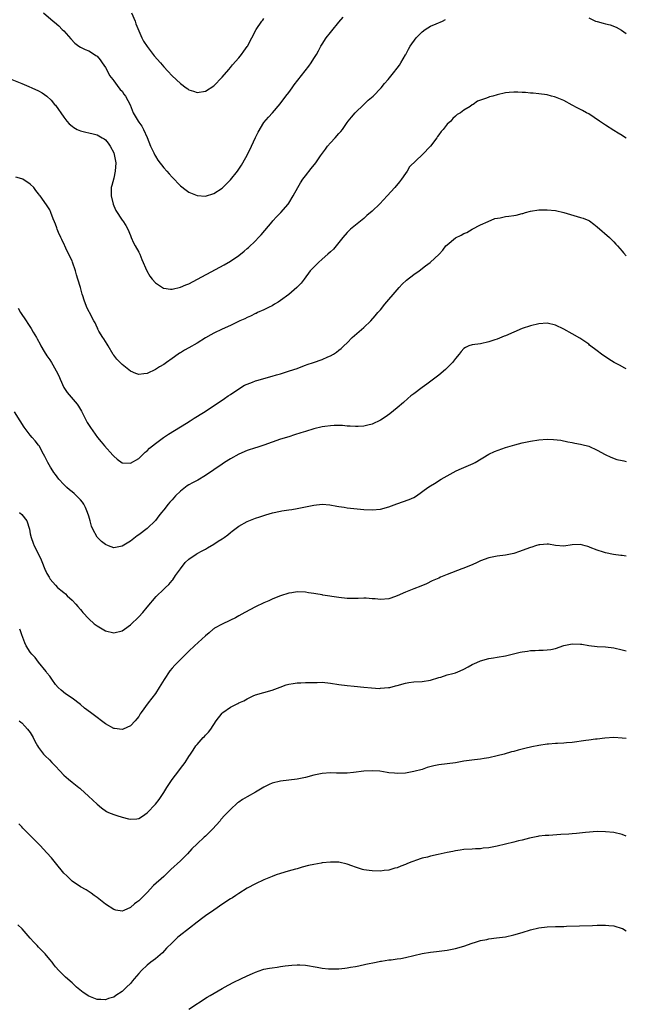
# Model space of a CAD drawing. Units: inches. Extents: x 2580000 to 2583000, y 1545000 to 1548000.
# Drawn here: x 2582854 to 2583000, y 1547541 to 1547777 of the extents above; entities that cross this region are included whole.
import ezdxf

# ---------------------------------------------------------------- set-up
doc = ezdxf.new("R2010")
doc.units = ezdxf.units.IN
doc.header["$MEASUREMENT"] = 0
doc.layers.add('LD25801545_10ft', color=92, linetype='Continuous')

msp = doc.modelspace()

# ---------------------------------------------------------------- linework, layer by layer
at = {"layer": 'LD25801545_10ft'}
for points, elevation in [([(2582860.17, 1547779), (2582862.46, 1547777), (2582862.77, 1547776.77), (2582863.83, 1547775.83), (2582864.61, 1547775), (2582865, 1547774.63), (2582866.71, 1547772.71), (2582867.71, 1547771.71), (2582868.63, 1547771), (2582869, 1547770.77), (2582870.17, 1547770.17), (2582871, 1547769.85), (2582872.37, 1547769), (2582872.75, 1547768.75), (2582873, 1547768.55), (2582873.72, 1547767.72), (2582874.24, 1547767), (2582875, 1547765.86), (2582875.54, 1547765), (2582875.97, 1547763.97), (2582876.77, 1547763), (2582877, 1547762.63), (2582878.25, 1547761), (2582878.54, 1547760.54), (2582879, 1547760.14), (2582879.46, 1547759.46), (2582879.86, 1547759), (2582880.92, 1547756.92), (2582881.65, 1547755), (2582882.84, 1547753), (2582883, 1547752.76), (2582883.76, 1547751.76), (2582884.17, 1547751), (2582885.02, 1547749.02), (2582885.86, 1547747), (2582886.61, 1547745.39), (2582886.84, 1547744.84), (2582887, 1547744.58), (2582887.63, 1547743.63), (2582889, 1547741.79), (2582889.73, 1547741), (2582890.31, 1547740.31), (2582891, 1547739.53), (2582893, 1547737.44), (2582894.37, 1547736.37), (2582895, 1547735.93), (2582897, 1547735.1), (2582899, 1547734.97), (2582901, 1547735.56), (2582903, 1547736.87), (2582904.08, 1547737.92), (2582905, 1547738.86), (2582906.69, 1547741), (2582907, 1547741.42), (2582907.63, 1547742.37), (2582908, 1547743), (2582909.12, 1547745), (2582910.08, 1547747), (2582911, 1547749.03), (2582911.67, 1547750.33), (2582913, 1547752.62), (2582914.11, 1547753.89), (2582915.13, 1547755), (2582916.91, 1547757.09), (2582918.29, 1547759), (2582919, 1547759.86), (2582919.82, 1547761), (2582920.34, 1547761.66), (2582922.95, 1547765.05), (2582923.81, 1547766.19), (2582924.37, 1547767), (2582925, 1547767.98), (2582925.63, 1547769), (2582926.13, 1547769.87), (2582926.71, 1547771), (2582927, 1547771.48), (2582928.02, 1547773), (2582929, 1547774.26), (2582929.35, 1547774.65), (2582931, 1547776.76), (2582932.03, 1547777.97)], 7190), ([(2582881.24, 1547779), (2582882.15, 1547777), (2582882.34, 1547776.34), (2582883.77, 1547773), (2582884.16, 1547772.16), (2582885, 1547770.88), (2582886.69, 1547768.69), (2582888.21, 1547767), (2582889, 1547766.04), (2582889.97, 1547765), (2582891, 1547763.82), (2582893, 1547762), (2582894.4, 1547761), (2582894.76, 1547760.76), (2582895, 1547760.53), (2582896.17, 1547760.17), (2582897, 1547759.82), (2582899, 1547760.17), (2582901, 1547761.47), (2582903, 1547763.51), (2582904.6, 1547765.4), (2582905, 1547765.85), (2582905.52, 1547766.48), (2582907, 1547768.21), (2582907.65, 1547769), (2582908.21, 1547769.79), (2582909, 1547770.87), (2582909.09, 1547771), (2582910.16, 1547773), (2582911.2, 1547775), (2582912.52, 1547777), (2582912.75, 1547777.25), (2582913, 1547777.59)], 7180), ([(2582991, 1547777.75), (2582992.64, 1547777), (2582993, 1547776.86), (2582994.48, 1547776.48), (2582995, 1547776.32), (2582996.1, 1547776.1), (2582997.57, 1547775.57), (2582998.85, 1547774.85), (2582999.99, 1547773.99), (2583000, 1547773.99)], 7200), ([(2582852.53, 1547763), (2582855, 1547762.04), (2582856.68, 1547761.32), (2582857.35, 1547761), (2582859, 1547760.28), (2582859.81, 1547759.81), (2582861, 1547759), (2582861.99, 1547757.99), (2582862.82, 1547757), (2582863, 1547756.77), (2582865, 1547753.92), (2582865.76, 1547753), (2582866.34, 1547752.34), (2582867, 1547751.74), (2582867.42, 1547751.42), (2582868.24, 1547751), (2582869, 1547750.66), (2582870.29, 1547750.29), (2582871, 1547750.19), (2582872.05, 1547749.95), (2582873, 1547749.67), (2582874.26, 1547749), (2582874.71, 1547748.71), (2582875, 1547748.48), (2582875.68, 1547747.68), (2582876.16, 1547747), (2582877, 1547745.34), (2582877.13, 1547745), (2582877.49, 1547743), (2582877.39, 1547741), (2582877, 1547739.25), (2582876.52, 1547737.48), (2582876.41, 1547737), (2582876.37, 1547735), (2582876.86, 1547733), (2582877, 1547732.66), (2582877.5, 1547731.5), (2582879, 1547729.2), (2582879.17, 1547729), (2582879.9, 1547727.9), (2582880.42, 1547727), (2582881, 1547725.55), (2582881.19, 1547725), (2582881.74, 1547723.74), (2582882.18, 1547723), (2582883, 1547721.51), (2582883.26, 1547721), (2582883.75, 1547719.75), (2582884.99, 1547717), (2582885.71, 1547715.71), (2582886.24, 1547715), (2582887, 1547714.13), (2582888.68, 1547713), (2582888.88, 1547712.88), (2582889, 1547712.84), (2582890.62, 1547712.62), (2582891, 1547712.63), (2582893, 1547713.07), (2582894.32, 1547713.68), (2582895, 1547713.94), (2582903.53, 1547718.47), (2582905, 1547719.36), (2582907, 1547720.72), (2582908.28, 1547721.72), (2582909, 1547722.37), (2582909.34, 1547722.66), (2582911, 1547724.24), (2582911.75, 1547725), (2582912.35, 1547725.65), (2582913.29, 1547726.71), (2582915, 1547728.79), (2582915.2, 1547729), (2582916.03, 1547729.97), (2582917.09, 1547731), (2582918.83, 1547733), (2582919, 1547733.24), (2582920.08, 1547735), (2582921.16, 1547737), (2582921.83, 1547738.17), (2582922.37, 1547739), (2582923, 1547739.86), (2582924.42, 1547741.58), (2582925.5, 1547743), (2582926.62, 1547744.62), (2582927.79, 1547746.21), (2582928.34, 1547747), (2582929, 1547747.79), (2582930.12, 1547749), (2582931, 1547749.98), (2582931.52, 1547750.48), (2582931.92, 1547751), (2582933, 1547752.61), (2582933.29, 1547753), (2582934.04, 1547753.96), (2582934.93, 1547755), (2582937.05, 1547757), (2582938.03, 1547757.97), (2582939.25, 1547759), (2582941.2, 1547761), (2582941.95, 1547762.05), (2582942.84, 1547763), (2582944.44, 1547765), (2582944.7, 1547765.3), (2582945, 1547765.66), (2582945.56, 1547766.44), (2582945.87, 1547767), (2582947, 1547768.86), (2582947.07, 1547769), (2582947.78, 1547770.22), (2582948.15, 1547771), (2582949.55, 1547773), (2582951, 1547774.44), (2582951.77, 1547775), (2582953, 1547775.75), (2582954.35, 1547776.35), (2582955.89, 1547777), (2582956.64, 1547777.36)], 7200), ([(2583000, 1547748.89), (2582999.3, 1547749.3), (2582999, 1547749.51), (2582998.06, 1547750.06), (2582997, 1547750.71), (2582995, 1547752.02), (2582993.61, 1547753), (2582991, 1547754.7), (2582990.48, 1547755), (2582989.51, 1547755.51), (2582989, 1547755.8), (2582988.18, 1547756.18), (2582987, 1547756.84), (2582985, 1547757.91), (2582983, 1547758.76), (2582982.79, 1547758.79), (2582982.05, 1547759), (2582981, 1547759.27), (2582979, 1547759.55), (2582977.69, 1547759.69), (2582977, 1547759.73), (2582975.84, 1547759.84), (2582975, 1547759.87), (2582973.95, 1547759.95), (2582973, 1547759.95), (2582971.88, 1547759.88), (2582971, 1547759.78), (2582969, 1547759.31), (2582967.98, 1547759), (2582967.21, 1547758.79), (2582967, 1547758.72), (2582966.47, 1547758.47), (2582965, 1547757.97), (2582964.26, 1547757.74), (2582963.22, 1547757), (2582963, 1547756.86), (2582962.52, 1547756.52), (2582961, 1547755.58), (2582960.21, 1547755), (2582959.43, 1547754.57), (2582959, 1547754.16), (2582958.38, 1547753.62), (2582957.88, 1547753), (2582957, 1547752.21), (2582956.06, 1547751), (2582955.55, 1547750.45), (2582955, 1547749.68), (2582954.71, 1547749.29), (2582954.51, 1547749), (2582953, 1547746.97), (2582951.08, 1547745), (2582948.02, 1547741.98), (2582947.45, 1547741), (2582947, 1547740.38), (2582946.08, 1547739), (2582945.59, 1547738.41), (2582944.48, 1547737), (2582942.63, 1547735), (2582940.86, 1547733.14), (2582939, 1547731.37), (2582937.71, 1547730.29), (2582937, 1547729.63), (2582933.79, 1547727), (2582933, 1547726.23), (2582931.96, 1547725), (2582930.37, 1547723), (2582929.73, 1547722.27), (2582929, 1547721.58), (2582928.42, 1547721), (2582927, 1547719.8), (2582926.11, 1547719), (2582925, 1547717.9), (2582924.56, 1547717.44), (2582924.18, 1547717), (2582922.7, 1547715), (2582921.96, 1547714.04), (2582920.94, 1547713), (2582919, 1547711.37), (2582917, 1547709.88), (2582916.47, 1547709.53), (2582915.56, 1547709), (2582915, 1547708.64), (2582914.31, 1547708.31), (2582913, 1547707.63), (2582911.51, 1547707), (2582911.18, 1547706.82), (2582911, 1547706.76), (2582909.84, 1547706.16), (2582909, 1547705.82), (2582908.46, 1547705.54), (2582907.23, 1547705), (2582905, 1547703.93), (2582903, 1547703.03), (2582901, 1547702.05), (2582900.32, 1547701.68), (2582899, 1547700.93), (2582897, 1547699.65), (2582895, 1547698.51), (2582893.99, 1547698.01), (2582893, 1547697.37), (2582892.77, 1547697.23), (2582892.47, 1547697), (2582891, 1547695.96), (2582889.7, 1547695), (2582889, 1547694.52), (2582888.03, 1547693.97), (2582887, 1547693.33), (2582885, 1547692.4), (2582884.27, 1547692.27), (2582883, 1547692.14), (2582882.34, 1547692.34), (2582881, 1547692.94), (2582879, 1547694.53), (2582878.76, 1547694.76), (2582878.56, 1547695), (2582877.79, 1547695.79), (2582877, 1547696.75), (2582876.9, 1547696.9), (2582875.65, 1547699), (2582875.44, 1547699.44), (2582875, 1547700.04), (2582874.67, 1547700.67), (2582874.38, 1547701), (2582873.43, 1547702.57), (2582873.21, 1547703), (2582873.16, 1547703.16), (2582873, 1547703.46), (2582872.55, 1547704.55), (2582872.27, 1547705), (2582871.21, 1547707), (2582871.13, 1547707.13), (2582870.5, 1547708.5), (2582869.95, 1547709.95), (2582869.63, 1547711), (2582869.46, 1547711.46), (2582869.03, 1547713), (2582868.43, 1547715), (2582868.08, 1547716.08), (2582867.83, 1547717), (2582867.11, 1547719.11), (2582867, 1547719.39), (2582866.5, 1547720.5), (2582865.5, 1547722.5), (2582865.27, 1547723), (2582865.19, 1547723.19), (2582864.55, 1547724.55), (2582864.3, 1547725), (2582863.76, 1547726.24), (2582863.45, 1547727), (2582863.34, 1547727.34), (2582863, 1547728.24), (2582862.81, 1547728.81), (2582862.48, 1547729.52), (2582861.92, 1547731), (2582861.64, 1547731.64), (2582860.88, 1547732.88), (2582859.39, 1547735), (2582859.22, 1547735.22), (2582859, 1547735.53), (2582858.35, 1547736.35), (2582857.87, 1547737), (2582857, 1547737.84), (2582855.21, 1547739), (2582855, 1547739.11), (2582853.5, 1547739.5)], 7210), ([(2582854.05, 1547708.05), (2582854.65, 1547707), (2582855.98, 1547705), (2582856.42, 1547704.42), (2582857.21, 1547703.21), (2582857.7, 1547702.3), (2582858.45, 1547701), (2582858.67, 1547700.67), (2582859.38, 1547699.38), (2582859.56, 1547699), (2582860.36, 1547697.64), (2582861, 1547696.58), (2582861.64, 1547695.64), (2582862.04, 1547695), (2582862.43, 1547694.43), (2582863.21, 1547693), (2582863.8, 1547691.81), (2582864.13, 1547691), (2582865.06, 1547689), (2582865.83, 1547687.83), (2582868.24, 1547685), (2582868.56, 1547684.56), (2582869.3, 1547683.3), (2582869.46, 1547683), (2582869.94, 1547682.06), (2582870.64, 1547680.64), (2582871.4, 1547679.4), (2582873.15, 1547677), (2582874, 1547676), (2582874.79, 1547675), (2582876.79, 1547672.79), (2582877, 1547672.53), (2582877.82, 1547671.82), (2582879, 1547670.94), (2582881, 1547670.83), (2582883, 1547671.97), (2582884.52, 1547673.48), (2582885, 1547673.84), (2582885.59, 1547674.41), (2582886.32, 1547675), (2582887, 1547675.57), (2582888.99, 1547677.01), (2582890.17, 1547677.83), (2582894.46, 1547680.46), (2582895.33, 1547681), (2582896.34, 1547681.66), (2582898.52, 1547683), (2582901.56, 1547685), (2582903.59, 1547686.41), (2582904.49, 1547687), (2582905, 1547687.36), (2582907, 1547688.71), (2582908.42, 1547689.58), (2582909, 1547689.82), (2582910.27, 1547690.27), (2582911, 1547690.58), (2582911.31, 1547690.68), (2582915, 1547691.72), (2582916.06, 1547692.06), (2582917, 1547692.33), (2582919.22, 1547693), (2582921, 1547693.6), (2582922, 1547694), (2582923, 1547694.35), (2582923.46, 1547694.54), (2582924.91, 1547695), (2582927, 1547695.74), (2582928.36, 1547696.36), (2582929, 1547696.62), (2582929.71, 1547697), (2582930.5, 1547697.5), (2582931, 1547697.94), (2582931.59, 1547698.41), (2582932.19, 1547699), (2582933, 1547699.75), (2582934.23, 1547701), (2582937, 1547703.44), (2582938.67, 1547705), (2582939.78, 1547706.22), (2582940.42, 1547707), (2582941, 1547707.66), (2582942.07, 1547709), (2582945, 1547712.48), (2582945.48, 1547713), (2582946.2, 1547713.8), (2582947.25, 1547714.75), (2582949, 1547716.12), (2582950.29, 1547717), (2582951.8, 1547718.2), (2582952.94, 1547719), (2582955.1, 1547721), (2582955.99, 1547722.01), (2582956.71, 1547723), (2582957, 1547723.3), (2582959, 1547724.98), (2582960.4, 1547725.6), (2582961, 1547725.98), (2582961.73, 1547726.27), (2582963, 1547727.01), (2582965, 1547728.09), (2582966.89, 1547728.89), (2582968.42, 1547729.58), (2582969.76, 1547729.76), (2582971, 1547730.07), (2582971.83, 1547730.17), (2582973, 1547730.35), (2582973.61, 1547730.39), (2582975, 1547730.76), (2582975.21, 1547730.79), (2582975.83, 1547731), (2582977, 1547731.33), (2582979, 1547731.66), (2582981, 1547731.71), (2582983, 1547731.48), (2582985, 1547731), (2582989, 1547729.87), (2582989.64, 1547729.64), (2582991, 1547729.09), (2582991.15, 1547729), (2582992.23, 1547728.23), (2582993, 1547727.62), (2582995.96, 1547725), (2582997, 1547724.03), (2582997.47, 1547723.47), (2582997.93, 1547723), (2582999, 1547721.73), (2582999.32, 1547721.32), (2583000, 1547720.64)], 7220), ([(2583000, 1547693.52), (2582999.68, 1547693.68), (2582998.37, 1547694.37), (2582997.13, 1547695), (2582995.85, 1547695.85), (2582995, 1547696.36), (2582994.63, 1547696.63), (2582994.08, 1547697), (2582993, 1547697.81), (2582991.21, 1547699.21), (2582991, 1547699.38), (2582990.08, 1547700.08), (2582988.87, 1547700.87), (2582987, 1547701.92), (2582985, 1547702.99), (2582983, 1547703.97), (2582981, 1547704.43), (2582979, 1547704.31), (2582977, 1547703.86), (2582975, 1547703.2), (2582971, 1547701.45), (2582970.67, 1547701.33), (2582969, 1547700.65), (2582968.45, 1547700.45), (2582967, 1547699.97), (2582965, 1547699.51), (2582963, 1547699.25), (2582962.25, 1547699), (2582961.39, 1547698.61), (2582961, 1547698.41), (2582960.34, 1547697.66), (2582959.87, 1547697), (2582959, 1547695.99), (2582958.31, 1547695), (2582956.64, 1547693.36), (2582955, 1547691.97), (2582952.16, 1547689.84), (2582951, 1547689.01), (2582949, 1547687.52), (2582948.34, 1547687), (2582947.61, 1547686.39), (2582946.55, 1547685.45), (2582945, 1547684.12), (2582943.29, 1547682.71), (2582942.13, 1547681.87), (2582941, 1547681.16), (2582939, 1547680.22), (2582937.97, 1547679.97), (2582937, 1547679.71), (2582935.67, 1547679.67), (2582935, 1547679.61), (2582933.75, 1547679.75), (2582933, 1547679.75), (2582931.88, 1547679.88), (2582929.87, 1547679.87), (2582929, 1547679.84), (2582927.64, 1547679.64), (2582927, 1547679.56), (2582925, 1547679.08), (2582923, 1547678.48), (2582921.9, 1547678.1), (2582920.39, 1547677.61), (2582919, 1547677.18), (2582917, 1547676.59), (2582915, 1547675.91), (2582913, 1547675.17), (2582911.36, 1547674.64), (2582911, 1547674.54), (2582909, 1547673.89), (2582907, 1547673.03), (2582905, 1547671.92), (2582903.58, 1547671), (2582903, 1547670.62), (2582899, 1547667.87), (2582897.21, 1547666.79), (2582897, 1547666.71), (2582895.9, 1547666.1), (2582895, 1547665.65), (2582894.6, 1547665.4), (2582893, 1547664.16), (2582891.82, 1547663), (2582891, 1547662.08), (2582890.48, 1547661.52), (2582890.05, 1547661), (2582889, 1547659.62), (2582888.48, 1547659), (2582887.84, 1547658.16), (2582887, 1547657.08), (2582885, 1547655.18), (2582883, 1547653.64), (2582882.62, 1547653.38), (2582881, 1547652.13), (2582879, 1547650.9), (2582877.4, 1547650.6), (2582877, 1547650.54), (2582875.73, 1547651), (2582875, 1547651.28), (2582874.07, 1547652.07), (2582873.08, 1547653), (2582873, 1547653.1), (2582871.99, 1547655), (2582871.68, 1547655.68), (2582871.35, 1547657), (2582871, 1547658.11), (2582870.75, 1547659), (2582870.21, 1547660.21), (2582869.8, 1547661), (2582869.49, 1547661.49), (2582869, 1547662.07), (2582868.09, 1547663), (2582867.54, 1547663.54), (2582867, 1547663.98), (2582866.43, 1547664.43), (2582865.76, 1547665), (2582865, 1547665.75), (2582863.82, 1547667), (2582863, 1547668.12), (2582862.62, 1547668.62), (2582862.36, 1547669), (2582861.85, 1547669.85), (2582861.19, 1547671), (2582860.48, 1547672.48), (2582860.19, 1547673), (2582859.1, 1547675), (2582859, 1547675.15), (2582858.2, 1547676.2), (2582857.47, 1547677), (2582857, 1547677.55), (2582855.5, 1547679.5), (2582854.56, 1547681), (2582853.21, 1547683.21)], 7230), ([(2582854.4, 1547659), (2582855, 1547658.49), (2582856.18, 1547657), (2582856.8, 1547655), (2582857, 1547653.86), (2582857.17, 1547653), (2582857.67, 1547651.67), (2582857.95, 1547651), (2582858.96, 1547648.96), (2582859.6, 1547647.6), (2582860.67, 1547645), (2582860.79, 1547644.79), (2582861, 1547644.33), (2582861.51, 1547643.51), (2582861.79, 1547643), (2582863, 1547641.55), (2582863.53, 1547641), (2582864.35, 1547640.35), (2582865, 1547639.75), (2582865.43, 1547639.43), (2582865.86, 1547639), (2582867, 1547637.94), (2582867.89, 1547637), (2582868.41, 1547636.41), (2582869, 1547635.69), (2582869.33, 1547635.33), (2582869.6, 1547635), (2582871, 1547633.43), (2582872.29, 1547632.29), (2582873, 1547631.75), (2582875, 1547630.57), (2582877, 1547630.08), (2582879, 1547630.59), (2582879.57, 1547631), (2582881, 1547632), (2582883, 1547633.92), (2582883.99, 1547635), (2582885, 1547636.24), (2582887.17, 1547638.83), (2582889, 1547640.55), (2582889.44, 1547641), (2582890.25, 1547641.75), (2582891, 1547642.65), (2582891.17, 1547642.83), (2582891.85, 1547643.85), (2582892.81, 1547645.19), (2582893, 1547645.5), (2582894.19, 1547647), (2582895, 1547647.78), (2582896.78, 1547649), (2582897, 1547649.13), (2582898.23, 1547649.77), (2582899, 1547650.23), (2582899.5, 1547650.5), (2582901, 1547651.39), (2582902.09, 1547652.09), (2582903, 1547652.65), (2582903.52, 1547653), (2582904.38, 1547653.62), (2582905, 1547654.17), (2582905.46, 1547654.54), (2582907, 1547655.69), (2582909, 1547656.81), (2582911, 1547657.62), (2582912.03, 1547657.97), (2582913.54, 1547658.46), (2582915.09, 1547658.91), (2582917, 1547659.32), (2582917.36, 1547659.36), (2582919, 1547659.64), (2582919.73, 1547659.73), (2582921, 1547659.94), (2582923, 1547660.33), (2582925, 1547660.77), (2582926.99, 1547660.99), (2582928.83, 1547660.83), (2582930.55, 1547660.55), (2582931, 1547660.43), (2582932.27, 1547660.27), (2582933, 1547660.14), (2582937, 1547659.75), (2582939, 1547659.63), (2582941, 1547659.81), (2582943, 1547660.37), (2582944.92, 1547661.08), (2582947.89, 1547662.11), (2582949, 1547662.63), (2582949.64, 1547663), (2582952.39, 1547665), (2582953, 1547665.43), (2582954, 1547666), (2582955.58, 1547667), (2582957, 1547667.8), (2582959.21, 1547669), (2582960.44, 1547669.56), (2582963.25, 1547670.75), (2582963.73, 1547671), (2582966.98, 1547673.02), (2582968.34, 1547673.66), (2582971, 1547674.59), (2582973.28, 1547675.28), (2582975, 1547675.74), (2582977, 1547676.14), (2582979, 1547676.41), (2582981, 1547676.57), (2582982.55, 1547676.55), (2582984.33, 1547676.33), (2582985.98, 1547675.98), (2582987, 1547675.8), (2582987.64, 1547675.64), (2582989, 1547675.44), (2582989.34, 1547675.34), (2582991, 1547674.91), (2582993, 1547673.95), (2582994.93, 1547672.93), (2582996.29, 1547672.29), (2582997.76, 1547671.76), (2582999, 1547671.49), (2582999.37, 1547671.37), (2583000, 1547671.26)], 7240), ([(2583000, 1547648.48), (2582999, 1547648.66), (2582998.7, 1547648.7), (2582996.95, 1547648.95), (2582995, 1547649.32), (2582994.51, 1547649.49), (2582993, 1547649.95), (2582991.37, 1547650.63), (2582991, 1547650.77), (2582990.81, 1547650.81), (2582990.14, 1547651), (2582989, 1547651.28), (2582987, 1547651.2), (2582985, 1547650.95), (2582983, 1547651.11), (2582981.36, 1547651.36), (2582981, 1547651.39), (2582979.27, 1547651.27), (2582979, 1547651.24), (2582978.25, 1547651), (2582977.32, 1547650.68), (2582977, 1547650.61), (2582975, 1547649.84), (2582974.36, 1547649.64), (2582973, 1547649.16), (2582971, 1547648.74), (2582969, 1547648.5), (2582967, 1547648.12), (2582965, 1547647.38), (2582964.2, 1547647), (2582963, 1547646.45), (2582961.97, 1547646.03), (2582961, 1547645.61), (2582960.53, 1547645.47), (2582957, 1547644.14), (2582955.45, 1547643.45), (2582955, 1547643.27), (2582953.44, 1547642.56), (2582952.1, 1547641.9), (2582950.72, 1547641.28), (2582949, 1547640.63), (2582947, 1547639.83), (2582945, 1547638.95), (2582943.54, 1547638.46), (2582943, 1547638.3), (2582941, 1547638.12), (2582939.75, 1547638.25), (2582939, 1547638.29), (2582937.6, 1547638.4), (2582937, 1547638.41), (2582935.63, 1547638.37), (2582935, 1547638.33), (2582933, 1547638.33), (2582931, 1547638.57), (2582927.17, 1547639.17), (2582927, 1547639.19), (2582925.47, 1547639.47), (2582925, 1547639.53), (2582923.74, 1547639.74), (2582923, 1547639.84), (2582921, 1547639.93), (2582919.73, 1547639.73), (2582919, 1547639.66), (2582917, 1547639), (2582915.61, 1547638.39), (2582915, 1547638.17), (2582914.22, 1547637.78), (2582913, 1547637.31), (2582911, 1547636.34), (2582908.48, 1547635), (2582907, 1547634.18), (2582906.27, 1547633.73), (2582905, 1547633.15), (2582904.91, 1547633.09), (2582903, 1547632.21), (2582901.21, 1547631.21), (2582901, 1547631.09), (2582900.88, 1547631), (2582899.88, 1547630.12), (2582899, 1547629.38), (2582896.36, 1547627), (2582895, 1547625.71), (2582891.66, 1547622.34), (2582891, 1547621.65), (2582890.49, 1547621), (2582889.08, 1547618.92), (2582887.94, 1547617), (2582887, 1547615.5), (2582885.28, 1547613.28), (2582883.58, 1547611), (2582883.37, 1547610.63), (2582883, 1547610.03), (2582882.58, 1547609.42), (2582882.17, 1547609), (2582881, 1547607.75), (2582879.24, 1547607), (2582879, 1547606.91), (2582877.16, 1547607.16), (2582877, 1547607.17), (2582875, 1547608.25), (2582874.08, 1547609), (2582873, 1547609.75), (2582871.43, 1547611), (2582870.02, 1547612.02), (2582869, 1547612.86), (2582867, 1547614.38), (2582865.47, 1547615.47), (2582864.37, 1547616.37), (2582863.69, 1547617), (2582863, 1547617.68), (2582862.14, 1547619), (2582861.71, 1547619.71), (2582861, 1547620.52), (2582860.84, 1547620.84), (2582859, 1547623.03), (2582858.17, 1547624.17), (2582857.35, 1547625), (2582857, 1547625.5), (2582856.02, 1547627), (2582855.7, 1547627.7), (2582855.22, 1547629), (2582855, 1547629.66), (2582854.62, 1547630.62), (2582854.45, 1547631)], 7250), ([(2582854.34, 1547609), (2582854.69, 1547608.69), (2582855, 1547608.49), (2582855.69, 1547607.69), (2582856.35, 1547607), (2582857, 1547606.14), (2582857.66, 1547605), (2582858.09, 1547604.09), (2582858.73, 1547603), (2582859, 1547602.57), (2582860.14, 1547601), (2582860.55, 1547600.55), (2582861.57, 1547599.57), (2582862.13, 1547599), (2582862.58, 1547598.58), (2582863, 1547598.09), (2582864.08, 1547597), (2582865, 1547595.95), (2582866.16, 1547595), (2582867, 1547594.25), (2582868.64, 1547593), (2582868.84, 1547592.84), (2582869, 1547592.67), (2582870.92, 1547590.92), (2582873, 1547588.95), (2582874.06, 1547588.06), (2582875.24, 1547587.24), (2582875.73, 1547587), (2582877, 1547586.49), (2582877.75, 1547586.25), (2582879, 1547585.82), (2582880.57, 1547585.43), (2582881, 1547585.34), (2582882.53, 1547585.47), (2582883, 1547585.55), (2582883.88, 1547586.12), (2582885, 1547586.88), (2582887, 1547588.95), (2582887.91, 1547590.09), (2582889, 1547591.73), (2582889.73, 1547593), (2582891, 1547594.89), (2582892.66, 1547597), (2582893, 1547597.49), (2582894.16, 1547599), (2582895, 1547600.4), (2582895.43, 1547601), (2582896.04, 1547601.96), (2582896.75, 1547603), (2582897, 1547603.33), (2582898.51, 1547605), (2582898.76, 1547605.24), (2582899, 1547605.54), (2582899.72, 1547606.28), (2582900.28, 1547607), (2582901.61, 1547609), (2582903, 1547610.83), (2582903.19, 1547611), (2582905, 1547612.24), (2582906.83, 1547613.17), (2582907, 1547613.28), (2582908.2, 1547613.8), (2582909, 1547614.29), (2582910.48, 1547615), (2582911, 1547615.21), (2582915, 1547616.36), (2582916.91, 1547617.09), (2582918.4, 1547617.6), (2582919, 1547617.75), (2582920.06, 1547617.94), (2582921, 1547618.08), (2582921.91, 1547618.09), (2582923, 1547618.16), (2582923.86, 1547618.14), (2582925, 1547618.2), (2582925.81, 1547618.19), (2582927, 1547618.22), (2582929, 1547618.05), (2582931, 1547617.71), (2582933, 1547617.42), (2582934.74, 1547617.26), (2582937, 1547617.09), (2582938.88, 1547616.88), (2582940.77, 1547616.77), (2582941, 1547616.78), (2582942.94, 1547616.94), (2582943.23, 1547617), (2582944.62, 1547617.38), (2582945, 1547617.45), (2582947, 1547618.04), (2582947.82, 1547618.18), (2582949, 1547618.37), (2582951, 1547618.45), (2582953, 1547618.71), (2582955, 1547619.36), (2582955.49, 1547619.49), (2582957, 1547619.99), (2582958.34, 1547620.34), (2582959, 1547620.53), (2582960.14, 1547621), (2582961, 1547621.38), (2582962.02, 1547621.98), (2582963, 1547622.48), (2582964.1, 1547623), (2582965, 1547623.39), (2582967, 1547623.93), (2582968.12, 1547624.12), (2582969, 1547624.24), (2582971, 1547624.6), (2582974.54, 1547625.46), (2582975, 1547625.56), (2582976.26, 1547625.74), (2582977, 1547625.86), (2582978.1, 1547625.9), (2582979, 1547625.95), (2582980.04, 1547625.96), (2582981, 1547626.01), (2582981.88, 1547626.12), (2582983, 1547626.35), (2582985, 1547627.04), (2582987, 1547627.44), (2582989, 1547627.38), (2582989.36, 1547627.36), (2582991, 1547627.08), (2582993, 1547626.85), (2582995, 1547626.72), (2582997, 1547626.48), (2582999, 1547626.05), (2583000, 1547625.79)], 7260), ([(2583000, 1547604.71), (2582999, 1547604.85), (2582997, 1547604.94), (2582994.84, 1547604.84), (2582993, 1547604.61), (2582992.58, 1547604.58), (2582991, 1547604.35), (2582990.27, 1547604.27), (2582987, 1547603.81), (2582985.67, 1547603.67), (2582985, 1547603.62), (2582983.52, 1547603.52), (2582983, 1547603.52), (2582981.36, 1547603.36), (2582981, 1547603.34), (2582979, 1547603.02), (2582977.3, 1547602.7), (2582975.65, 1547602.35), (2582975, 1547602.17), (2582974.05, 1547601.95), (2582973, 1547601.64), (2582972.47, 1547601.53), (2582970.68, 1547601), (2582969, 1547600.57), (2582967, 1547600.08), (2582965.92, 1547599.92), (2582965, 1547599.73), (2582963.59, 1547599.59), (2582961, 1547599.25), (2582959, 1547598.92), (2582955, 1547598.43), (2582953.81, 1547598.19), (2582952.24, 1547597.76), (2582951, 1547597.32), (2582949, 1547596.8), (2582947, 1547596.43), (2582945, 1547596.3), (2582944.39, 1547596.39), (2582943, 1547596.51), (2582942.6, 1547596.6), (2582940.88, 1547596.88), (2582939, 1547597), (2582937, 1547596.85), (2582934.54, 1547596.54), (2582933, 1547596.44), (2582932.41, 1547596.41), (2582931, 1547596.44), (2582930.43, 1547596.43), (2582929, 1547596.48), (2582927, 1547596.32), (2582925, 1547595.9), (2582923, 1547595.37), (2582921.04, 1547594.96), (2582917, 1547594.5), (2582915, 1547593.99), (2582914.32, 1547593.68), (2582913, 1547593.03), (2582911, 1547591.84), (2582909, 1547590.71), (2582907.93, 1547590.07), (2582907, 1547589.48), (2582906.72, 1547589.28), (2582905, 1547587.72), (2582904.35, 1547587), (2582903.68, 1547586.32), (2582902.74, 1547585.26), (2582902.52, 1547585), (2582900.74, 1547583), (2582899, 1547581.24), (2582898.75, 1547581), (2582897, 1547579.4), (2582895.79, 1547578.21), (2582894.69, 1547577), (2582893, 1547575.32), (2582890.74, 1547573.26), (2582889, 1547571.62), (2582886.59, 1547569.41), (2582885, 1547567.78), (2582883, 1547565.78), (2582882.55, 1547565.45), (2582882.03, 1547565), (2582881, 1547564.13), (2582879.47, 1547563.47), (2582879, 1547563.29), (2582877.54, 1547563.54), (2582877, 1547563.68), (2582875, 1547564.99), (2582873, 1547566.53), (2582872.31, 1547567), (2582871.56, 1547567.56), (2582870.36, 1547568.36), (2582869, 1547569.12), (2582867, 1547570.48), (2582866.44, 1547571), (2582865.72, 1547571.72), (2582865, 1547572.42), (2582863, 1547574.89), (2582862.07, 1547576.07), (2582861, 1547577.24), (2582859.35, 1547579), (2582859.19, 1547579.19), (2582858.2, 1547580.2), (2582857.37, 1547581), (2582855.23, 1547583.23), (2582855, 1547583.5), (2582854.28, 1547584.28)], 7270), ([(2583000, 1547581.31), (2582999, 1547581.68), (2582997, 1547582.14), (2582995, 1547582.36), (2582993, 1547582.38), (2582990.19, 1547582.19), (2582988.09, 1547581.91), (2582987, 1547581.86), (2582986.21, 1547581.79), (2582984.3, 1547581.7), (2582981.45, 1547581.45), (2582981, 1547581.46), (2582980.57, 1547581.43), (2582979, 1547581.25), (2582978.8, 1547581.2), (2582976.8, 1547580.8), (2582975, 1547580.33), (2582974.13, 1547580.13), (2582973, 1547579.82), (2582971, 1547579.32), (2582969, 1547578.86), (2582967, 1547578.5), (2582965.64, 1547578.36), (2582965, 1547578.27), (2582963.78, 1547578.22), (2582963, 1547578.16), (2582961, 1547578.05), (2582960.1, 1547577.9), (2582959, 1547577.78), (2582958.38, 1547577.62), (2582957, 1547577.37), (2582954.89, 1547576.89), (2582953, 1547576.49), (2582952.27, 1547576.27), (2582951, 1547576.01), (2582949.44, 1547575.44), (2582949, 1547575.31), (2582948.28, 1547575), (2582947.37, 1547574.63), (2582947, 1547574.46), (2582945.92, 1547574.08), (2582945, 1547573.68), (2582944.44, 1547573.56), (2582943, 1547573.14), (2582941.92, 1547573), (2582941, 1547572.9), (2582939, 1547572.92), (2582938.29, 1547573), (2582937, 1547573.2), (2582936.74, 1547573.26), (2582935, 1547573.81), (2582934.18, 1547574.18), (2582933, 1547574.54), (2582931.03, 1547575), (2582929, 1547575.05), (2582927, 1547574.84), (2582926.79, 1547574.79), (2582925, 1547574.51), (2582923.75, 1547574.25), (2582922.2, 1547573.8), (2582921, 1547573.47), (2582920.65, 1547573.35), (2582918.86, 1547572.86), (2582917, 1547572.3), (2582915.97, 1547571.97), (2582915, 1547571.61), (2582913, 1547570.76), (2582911, 1547569.85), (2582909, 1547568.82), (2582907, 1547567.54), (2582906.28, 1547567), (2582905.5, 1547566.5), (2582905, 1547566.2), (2582903.23, 1547565), (2582901, 1547563.52), (2582899, 1547562.13), (2582898.37, 1547561.63), (2582897, 1547560.6), (2582895.2, 1547559.2), (2582892.73, 1547557.26), (2582892.43, 1547557), (2582891, 1547555.69), (2582889.65, 1547554.35), (2582888.7, 1547553.3), (2582887, 1547551.79), (2582885.9, 1547551), (2582885, 1547550.27), (2582883.64, 1547549), (2582883, 1547548.27), (2582881.94, 1547547), (2582881.48, 1547546.52), (2582881, 1547545.93), (2582880.05, 1547545), (2582879, 1547544.02), (2582877.54, 1547543), (2582877, 1547542.65), (2582875.72, 1547542.28), (2582875, 1547542), (2582873.91, 1547542.09), (2582873, 1547542.09), (2582871, 1547542.89), (2582869.71, 1547543.71), (2582868.07, 1547545), (2582867, 1547546.05), (2582865.42, 1547547.42), (2582865, 1547547.81), (2582864.43, 1547548.43), (2582863.83, 1547549), (2582863, 1547549.94), (2582862.56, 1547550.56), (2582862.23, 1547551), (2582861.64, 1547551.64), (2582860.58, 1547553), (2582859, 1547554.63), (2582858.67, 1547555), (2582857.81, 1547555.81), (2582857, 1547556.81), (2582855.07, 1547559), (2582853.98, 1547559.98)], 7280), ([(2582895, 1547539.75), (2582899.41, 1547542.59), (2582900.17, 1547543), (2582903, 1547544.67), (2582904.49, 1547545.51), (2582905.8, 1547546.2), (2582907.53, 1547547), (2582909, 1547547.71), (2582910.31, 1547548.31), (2582911, 1547548.65), (2582912.75, 1547549.25), (2582913, 1547549.31), (2582914.42, 1547549.58), (2582915, 1547549.7), (2582916.19, 1547549.81), (2582917, 1547549.97), (2582918.15, 1547550.15), (2582919.73, 1547550.27), (2582921, 1547550.38), (2582921.64, 1547550.36), (2582923, 1547550.3), (2582925.83, 1547549.83), (2582927, 1547549.59), (2582928.56, 1547549.44), (2582929, 1547549.41), (2582929.44, 1547549.44), (2582931, 1547549.44), (2582932.45, 1547549.55), (2582933, 1547549.65), (2582933.82, 1547549.82), (2582935, 1547549.99), (2582935.85, 1547550.15), (2582937.49, 1547550.51), (2582940.01, 1547551), (2582941, 1547551.24), (2582941.23, 1547551.23), (2582943, 1547551.58), (2582943.57, 1547551.57), (2582945, 1547551.82), (2582945.94, 1547551.94), (2582947, 1547552.15), (2582951, 1547553.08), (2582953, 1547553.4), (2582954.45, 1547553.55), (2582957, 1547553.88), (2582959, 1547554.28), (2582961, 1547554.83), (2582963, 1547555.56), (2582963.79, 1547555.79), (2582965, 1547556.23), (2582966.5, 1547556.5), (2582967, 1547556.63), (2582968.84, 1547556.84), (2582971, 1547557.14), (2582973, 1547557.56), (2582975, 1547558.13), (2582977, 1547558.79), (2582979, 1547559.28), (2582981, 1547559.5), (2582983, 1547559.56), (2582983.6, 1547559.6), (2582985, 1547559.62), (2582985.66, 1547559.66), (2582991.86, 1547559.86), (2582993, 1547559.91), (2582993.9, 1547559.9), (2582995, 1547559.92), (2582995.82, 1547559.82), (2582997, 1547559.71), (2582999, 1547559.1), (2582999.07, 1547559.07), (2583000, 1547558.55)], 7290)]:
    msp.add_lwpolyline(points, dxfattribs=dict(at, elevation=elevation))

doc.saveas('drawing.dxf')
